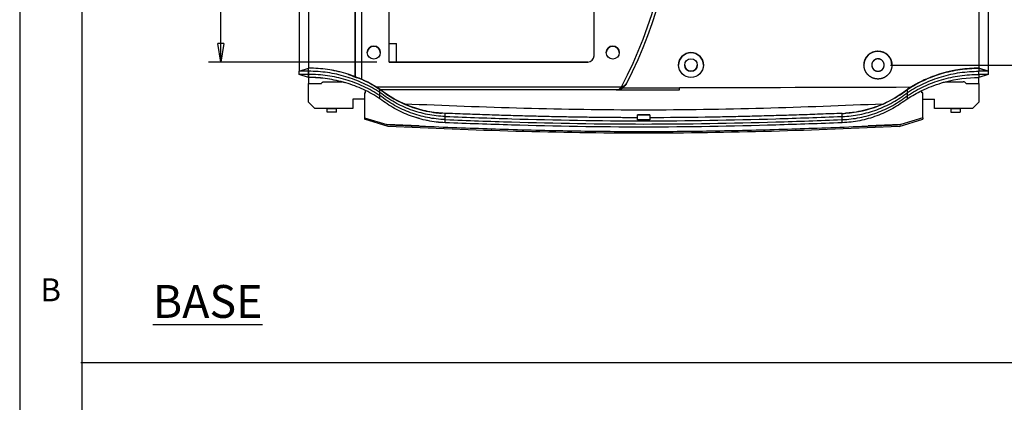
# Model space of a CAD drawing. Extents: x 5 to 292, y 5 to 205.
# Drawn here: x 5 to 84, y 121 to 152 of the extents above; entities that cross this region are included whole.
import ezdxf

# ---------------------------------------------------------------- set-up
doc = ezdxf.new("R2010")
doc.units = 0
doc.layers.get('0').update_dxf_attribs({"linetype": 'CONTINUOUS'})
doc.styles.add('SLDTEXTSTYLE0', font='TXT', dxfattribs={"width": 0.75})
doc.dimstyles.new('SLDDIMSTYLE2', dxfattribs={"dimtxt": 1.852083, "dimasz": 1.5, "dimexe": 0, "dimexo": 0.0625, "dimgap": 0.463021, "dimtad": 0, "dimtih": 1, "dimtoh": 1, "dimlfac": 2, "dimrnd": 1e-09, "dimzin": 12, "dimtxsty": 'SLDTEXTSTYLE0', "dimblk1": 'CLOSED', "dimblk2": 'CLOSED', "dimsah": 1, "dimcen": 0.09, "dimazin": 3, "dimtfac": 1, "dimtofl": 0, "dimtmove": 0, "dimatfit": 3, "dimtolj": 1, "dimtzin": 12})

# ---------------------------------------------------------------- blocks, each defined once
blk = doc.blocks.new('_CLOSED')
at = {"color": 0, "linetype": 'BYBLOCK'}
for p, q in [((-1, 0.166667), (0, 0)), ((-1, 0.166667), (-1, -0.166667)), ((0, 0), (-1, -0.166667)), ((0, 0), (-1, 0))]:
    blk.add_line(p, q, dxfattribs=at)
blk = doc.blocks.new('_D_18')
at = {"color": 7, "linetype": 'CONTINUOUS'}
for p, q in [((75.027, 177.349), (90.525, 177.349)), ((89.525, 177.349), (89.525, 164.321)), ((89.525, 148.349), (89.525, 161.378)), ((75.152, 148.349), (90.525, 148.349))]:
    blk.add_line(p, q, dxfattribs=at)
at = {"color": 7, "linetype": 'CONTINUOUS', "xscale": 1.5, "yscale": 1.5}
for p, rotation in [((89.525, 177.349, 4.672), 90.0000000000004), ((89.525, 148.349, 4.672), 270.0000000000004)]:
    blk.add_blockref('_CLOSED', p, dxfattribs=dict(at, rotation=rotation))
at = {"color": 7, "linetype": 'CONTINUOUS', "attachment_point": 1, "style": 'SLDTEXTSTYLE0'}
for s, insert, char_height in [('58', (87.405, 163.765, 4.672), 1.8521), ('=', (85.227, 163.765, 4.672), 1.852), ('=', (92.339, 163.765, 4.672), 1.852)]:
    blk.add_mtext(s, dxfattribs=dict(at, insert=insert, char_height=char_height))
blk = doc.blocks.new('_D_19')
at = {"color": 7, "linetype": 'CONTINUOUS'}
for p, q in [((33.778, 177.085), (20.209, 177.085)), ((21.209, 177.085), (21.209, 164.321)), ((21.209, 148.585), (21.209, 161.378)), ((33.778, 148.585), (20.209, 148.585))]:
    blk.add_line(p, q, dxfattribs=at)
at = {"color": 7, "linetype": 'CONTINUOUS', "xscale": 1.5, "yscale": 1.5}
for p, rotation in [((21.209, 177.085, 4.672), 90.00000000000058), ((21.209, 148.585, 4.672), 270.0000000000006)]:
    blk.add_blockref('_CLOSED', p, dxfattribs=dict(at, rotation=rotation))
at = {"color": 7, "linetype": 'CONTINUOUS', "attachment_point": 1, "style": 'SLDTEXTSTYLE0'}
for s, insert, char_height in [('57', (19.089, 163.765, 4.672), 1.8521), ('=', (16.912, 163.765, 4.672), 1.852), ('=', (24.023, 163.765, 4.672), 1.852)]:
    blk.add_mtext(s, dxfattribs=dict(at, insert=insert, char_height=char_height))

msp = doc.modelspace()

# ---------------------------------------------------------------- linework, layer by layer
at = {"color": 7, "linetype": 'CONTINUOUS'}
for p, q in [((5, 205), (5, 5)), ((10, 200), (10, 10)), ((34.7784, 148.5853), (34.7784, 177.0853)), ((51.2784, 149.0853), (51.2784, 176.5853)), ((28.2765, 162.3493), (28.2765, 148.0993)), ((82.2765, 162.3493), (82.2765, 148.0993)), ((27.5265, 161.5993), (27.5265, 147.8493)), ((83.0265, 161.5993), (83.0265, 147.8493)), ((32.0265, 147.4077), (32.0265, 152.8418)), ((32.0265, 152.8418), (32.0265, 147.4077)), ((32.5265, 152.8418), (32.5265, 147.2019)), ((34.7784, 150.0853), (35.3483, 150.0853)), ((34.7784, 150.0853), (35.3483, 150.0853)), ((35.3483, 150.0853), (35.3483, 150.0853)), ((35.3483, 148.5853), (35.3483, 150.0853)), ((33.0065, 149.3484), (33.0065, 149.3484)), ((34.0565, 149.3484), (34.0565, 149.3484)), ((52.2565, 149.3484), (52.2565, 149.3484)), ((53.3065, 149.3484), (53.3065, 149.3484)), ((34.7784, 148.5853), (50.7784, 148.5853)), ((50.7784, 148.5853), (34.7784, 148.5853)), ((35.3483, 148.5853), (34.7784, 148.5853)), ((34.7784, 148.5853), (34.7784, 148.5853)), ((34.7784, 148.5853), (34.7784, 148.5853)), ((35.3483, 148.5853), (35.3483, 148.5853)), ((50.7784, 148.5853), (50.7784, 148.5853)), ((27.5265, 147.8493), (28.2765, 148.0993)), ((27.5265, 147.8493), (28.2765, 148.0993)), ((27.5265, 147.5993), (27.5265, 147.8493)), ((28.2765, 147.8493), (27.5265, 147.8493)), ((27.5265, 147.8493), (27.5265, 147.8493)), ((28.2765, 147.5993), (27.5265, 147.5993)), ((28.2765, 147.3493), (27.5265, 147.5993)), ((28.2765, 147.8493), (28.2765, 148.0993)), ((28.2765, 147.8493), (28.2765, 148.0993)), ((28.2765, 148.0993), (28.2765, 148.0993)), ((28.2765, 147.5993), (28.2765, 147.8493)), ((28.2765, 147.8493), (28.2765, 147.5993)), ((28.2765, 147.3493), (28.2765, 147.5993)), ((28.2765, 147.5993), (28.2765, 147.3493)), ((58.0865, 148.3493), (58.0865, 148.3493)), ((60.0865, 148.3493), (60.0865, 148.3493)), ((82.2765, 148.0993), (82.2765, 147.8493)), ((82.2765, 148.0993), (83.0265, 147.8493)), ((82.2765, 148.0993), (82.2765, 148.0993)), ((82.2765, 148.0993), (82.2765, 148.0993)), ((83.0265, 147.8493), (82.2765, 148.0993)), ((82.2765, 147.5993), (82.2765, 147.8493)), ((83.0265, 147.8493), (82.2765, 147.8493)), ((82.2765, 147.5993), (82.2765, 147.3493)), ((83.0265, 147.5993), (82.2765, 147.5993)), ((83.0265, 147.5993), (82.2765, 147.3493)), ((83.0265, 147.8493), (83.0265, 147.5993)), ((28.2765, 147.3493), (28.2765, 147.3493)), ((28.2765, 147.3493), (28.2765, 146.8493)), ((28.2765, 145.3494), (28.2765, 146.8493)), ((28.2765, 146.8493), (29.2974, 146.8493)), ((31.8172, 147.4574), (32.1806, 147.3201)), ((31.8264, 147.4818), (31.8264, 147.4818)), ((79.587, 146.9993), (81.0265, 146.9993)), ((81.2557, 146.8493), (82.2765, 146.8493)), ((82.2765, 146.8493), (82.2765, 147.3493)), ((82.2765, 146.8493), (82.2765, 145.3494)), ((31.826, 146.7318), (31.826, 146.7318)), ((32.7765, 146.0993), (32.873, 146.0993)), ((32.7765, 146.0993), (32.7765, 145.5993)), ((33.6885, 146.5992), (53.4764, 146.5992)), ((34.0265, 146.1373), (34.0265, 146.3874)), ((34.0265, 145.8872), (34.0265, 146.1373)), ((34.0315, 146.3841), (34.0315, 146.3835)), ((34.078, 146.353), (35.1616, 145.6297)), ((53.0671, 146.3492), (34.0926, 146.3492)), ((53.0694, 146.3492), (53.0671, 146.3492)), ((53.0695, 146.3492), (58.1515, 146.3492)), ((53.4758, 146.5971), (53.5396, 146.4914)), ((53.4865, 146.6054), (53.5527, 146.4994)), ((53.5799, 146.5146), (58.1515, 146.5146)), ((58.1515, 146.3492), (58.1515, 146.5146)), ((76.4508, 146.3375), (76.4508, 146.3285)), ((76.5083, 146.3731), (76.5073, 146.3723)), ((76.5265, 146.1373), (76.5265, 146.3874)), ((76.5265, 146.3874), (76.5265, 146.3874)), ((76.5265, 145.8872), (76.5265, 146.1373)), ((77.6801, 146.0993), (77.6801, 146.291)), ((77.6801, 146.0993), (77.6801, 146.291)), ((77.7765, 146.0993), (77.6801, 146.0993)), ((77.7765, 146.0993), (77.6801, 146.0993)), ((77.6801, 146.0993), (77.6801, 146.0993)), ((77.7765, 145.5993), (77.7765, 146.0993)), ((28.2765, 145.3494), (28.7765, 144.8493)), ((32.7765, 145.5993), (31.8515, 145.5993)), ((31.8515, 145.5993), (31.8515, 144.8493)), ((32.7765, 145.5993), (32.7765, 144.1054)), ((34.0265, 145.6371), (34.0265, 145.8872)), ((35.7838, 145.3338), (36.3714, 145.0627)), ((76.5265, 145.6371), (76.5265, 145.8872)), ((77.7765, 144.1054), (77.7765, 145.5993)), ((77.7765, 145.5993), (78.7015, 145.5993)), ((78.7015, 144.8493), (78.7015, 145.5993)), ((82.2765, 145.3494), (81.7765, 144.8493)), ((31.8515, 144.8493), (28.7765, 144.8493)), ((29.7765, 144.8523), (30.5265, 144.8523)), ((30.5265, 144.8523), (29.7765, 144.8523)), ((29.7765, 144.8523), (29.7765, 144.8523)), ((29.7765, 144.8516), (29.7765, 144.8523)), ((30.5265, 144.8516), (29.7765, 144.8516)), ((29.7765, 144.5493), (29.7765, 144.8493)), ((30.5265, 144.5493), (29.7765, 144.5493)), ((30.5265, 144.8523), (30.5265, 144.8523)), ((30.5265, 144.8516), (30.5265, 144.8523)), ((30.5265, 144.5493), (30.5265, 144.8493)), ((36.5748, 144.9768), (36.5748, 144.9768)), ((38.9804, 144.4677), (38.9812, 144.4677)), ((39.2765, 144.456), (38.9812, 144.4677)), ((39.2765, 144.2059), (39.2765, 144.456)), ((71.2765, 144.4561), (71.5726, 144.4677)), ((71.2765, 144.2059), (71.2765, 144.4561)), ((81.7765, 144.8493), (78.7015, 144.8493)), ((80.0265, 144.8493), (80.7765, 144.8493)), ((80.0265, 144.8493), (80.0265, 144.5493)), ((80.0265, 144.8493), (80.0265, 144.8493)), ((80.0265, 144.5493), (80.7765, 144.5493)), ((80.7765, 144.8493), (80.7765, 144.5493)), ((80.7765, 144.8493), (80.7765, 144.8493)), ((32.7765, 144.1054), (32.7765, 143.9872)), ((32.7765, 144.1054), (34.5709, 143.5496)), ((34.6955, 143.3938), (32.7765, 143.9872)), ((36.5752, 144.2262), (36.5752, 144.2262)), ((37.2225, 144.0499), (36.5769, 144.2323)), ((39.2765, 144.2009), (39.2765, 144.2374)), ((39.2765, 143.9507), (39.2765, 144.2059)), ((39.2765, 143.9507), (39.2765, 144.2009)), ((39.2765, 143.7005), (39.2765, 143.9507)), ((39.2765, 143.7005), (39.2765, 143.9507)), ((54.7765, 143.9381), (54.7765, 144.3494)), ((54.7765, 144.3494), (55.7765, 144.3494)), ((55.7765, 144.3494), (55.7765, 143.9381)), ((71.2765, 144.2008), (71.2765, 144.2059)), ((71.2765, 143.9507), (71.2765, 144.2008)), ((71.2765, 143.7005), (71.2765, 143.9507)), ((75.8575, 143.3938), (77.7765, 143.9872)), ((77.7765, 144.1054), (75.9822, 143.5496)), ((77.7765, 144.1054), (77.7765, 143.9872)), ((34.5735, 143.5488), (34.571, 143.5496)), ((37.1955, 143.4407), (34.5734, 143.5489)), ((37.1953, 143.4348), (37.1954, 143.4348)), ((75.9796, 143.5489), (73.3581, 143.4407)), ((73.3583, 143.4349), (73.3583, 143.4349)), ((75.9796, 143.5488), (75.9821, 143.5496)), ((9.913, 124.3713), (287.0303, 124.3713))]:
    msp.add_line(p, q, dxfattribs=at)
at = {"color": 8, "linetype": 'CONTINUOUS'}
for p, q in [((29.5265, 146.9993), (30.9661, 146.9993)), ((32.873, 146.0993), (32.873, 146.2722))]:
    msp.add_line(p, q, dxfattribs=at)
at = {"color": 7, "linetype": 'CONTINUOUS', "flags": 128}
msp.add_lwpolyline([(31.4869, 147.5971), (31.575, 147.5684), (32.0265, 147.4077)], dxfattribs=at)
at = {"color": 7, "linetype": 'CONTINUOUS'}
for centre, radius in [((33.5315, 149.3484), 0.525), ((52.7815, 149.3484), 0.525), ((59.0865, 148.3493), 1), ((59.0865, 148.3493), 0.5)]:
    msp.add_circle(centre, radius, dxfattribs=at)
for centre, radius, start, end in [((22.8864, 162.8444), 34.642, 332.045756, 27.194275), ((22.8864, 162.8444), 34.892, 332.792225, 27.189927), ((33.5315, 149.3484), 0.525, 0, 180), ((52.7815, 149.3484), 0.525, 0, 180), ((59.0865, 148.3493), 1, 0, 180), ((74.1515, 148.3493), 1.125, 90, 180), ((74.1515, 148.3493), 1.125, 0, 90), ((50.7784, 149.0853), 0.5, 270, 0), ((50.7784, 149.0853), 0.5, 270, 0), ((28.2765, 137.5866), 10.5127, 56.808895, 89.999951), ((59.0865, 148.3493), 0.5, 180, 0), ((74.1515, 148.3493), 0.5, 180, 0), ((82.2765, 137.5866), 10.5127, 90.000049, 121.432262), ((53.0277, 147.3484), 1, 272.397327, 332.792266), ((78.1801, 146.4993), 0.727, 99.611483, 129.757222), ((81.0265, 146.7493), 0.25, 23.578199, 90), ((39.639, 153.5192), 9.0753, 231.838385, 265.838573), ((70.914, 153.5192), 9.0753, 296.177752, 308.055856), ((70.914, 153.5192), 9.0753, 291.184868, 296.177752), ((70.914, 153.5192), 9.0753, 274.163299, 291.184868)]:
    msp.add_arc(centre, radius, start, end, dxfattribs=at)
for centre, major_axis, start_param, end_param in [((70.914, 153.5196), (-6.4174, 6.4176), 3.0123508, 3.022859), ((82.2765, 137.5861), (-7.4338, 7.4341), 6.0765414, 6.0851196)]:
    msp.add_ellipse(centre, major_axis=major_axis, ratio=0.9999155, start_param=start_param, end_param=end_param, dxfattribs=at)
for points, knots in [([(74.0043, 149.4743), (74.2988, 149.4743), (74.446, 149.445), (74.7181, 149.3323), (74.8429, 149.2489), (75.0511, 149.0407), (75.1345, 148.9159), (75.2472, 148.6438), (75.2765, 148.4966), (75.2765, 148.202), (75.2472, 148.0548), (75.1345, 147.7827), (75.0511, 147.6579), (74.8429, 147.4497), (74.7181, 147.3663), (74.446, 147.2536), (74.2988, 147.2243), (74.0043, 147.2243), (73.8571, 147.2536), (73.5849, 147.3663), (73.4602, 147.4497), (73.2519, 147.6579), (73.1685, 147.7827), (73.0558, 148.0548), (73.0265, 148.202), (73.0265, 148.4966), (73.0558, 148.6438), (73.1685, 148.9159), (73.2519, 149.0407), (73.4602, 149.2489), (73.5849, 149.3323), (73.8571, 149.445), (74.0043, 149.4743), (74.2988, 149.4743)], [-0.0625, -0.0625, 0, 0, 0.0625, 0.0625, 0.125, 0.125, 0.1875, 0.1875, 0.25, 0.25, 0.3125, 0.3125, 0.375, 0.375, 0.4375, 0.4375, 0.5, 0.5, 0.5625, 0.5625, 0.625, 0.625, 0.6875, 0.6875, 0.75, 0.75, 0.8125, 0.8125, 0.875, 0.875, 0.9375, 0.9375, 1, 1, 1.0625, 1.0625]), ([(74.2824, 148.8493), (74.0206, 148.8493), (73.8905, 148.7954), (73.7054, 148.6103), (73.6515, 148.4802), (73.6515, 148.2184), (73.7054, 148.0883), (73.8905, 147.9032), (74.0206, 147.8493), (74.2824, 147.8493), (74.4125, 147.9032), (74.5976, 148.0883), (74.6515, 148.2184), (74.6515, 148.4802), (74.5976, 148.6103), (74.4125, 148.7954), (74.2824, 148.8493), (74.0206, 148.8493)], [-0.125, -0.125, 0, 0, 0.125, 0.125, 0.25, 0.25, 0.375, 0.375, 0.5, 0.5, 0.625, 0.625, 0.75, 0.75, 0.875, 0.875, 1, 1, 1.125, 1.125]), ([(34.0265, 146.3874), (33.6004, 146.6658), (33.1564, 146.912), (32.233, 147.3397), (31.7577, 147.5192), (30.7825, 147.8089), (30.2874, 147.9175), (29.2895, 148.0625), (28.7856, 148.0993), (28.2765, 148.0993)], [0, 0, 0, 0, 0.25, 0.25, 0.5, 0.5, 0.75, 0.75, 1, 1, 1, 1]), ([(76.5265, 146.3874), (76.9527, 146.6658), (77.3966, 146.912), (78.3201, 147.3397), (78.7953, 147.5192), (79.7705, 147.8089), (80.2656, 147.9175), (81.2635, 148.0625), (81.7675, 148.0993), (82.2765, 148.0993)], [0, 0, 0, 0, 0.25, 0.25, 0.5, 0.5, 0.75, 0.75, 1, 1, 1, 1]), ([(82.2765, 148.0993), (81.2625, 148.0993), (80.2486, 147.9516), (78.305, 147.3729), (77.3754, 146.942), (76.5265, 146.3874)], [0, 0, 0, 0, 0.5, 0.5, 1, 1, 1, 1]), ([(34.0265, 145.6371), (33.6004, 145.9156), (33.1564, 146.1617), (32.233, 146.5895), (31.7577, 146.769), (30.7826, 147.0588), (30.2875, 147.1674), (29.2895, 147.3125), (28.7856, 147.3493), (28.2765, 147.3493)], [0, 0, 0, 0, 0.25, 0.25, 0.5, 0.5, 0.75, 0.75, 1, 1, 1, 1]), ([(31.207, 146.9278), (30.7366, 147.0488), (29.7753, 147.2959), (28.7832, 147.3313), (28.2765, 147.3493)], [0, 0, 0, 0, 0.4892977, 1, 1, 1, 1]), ([(29.2974, 146.8493), (29.3027, 146.8603), (29.3133, 146.882), (29.3348, 146.9112), (29.3601, 146.9371), (29.3984, 146.9662), (29.4538, 146.9934), (29.5021, 146.9973), (29.5265, 146.9993)], [0, 0, 0, 0, 0.1264301, 0.2502453, 0.3740916, 0.5006134, 0.7481452, 1, 1, 1, 1]), ([(32.6645, 147.1372), (32.6746, 147.1334), (33.1598, 146.9509), (33.5977, 146.6662), (34.0265, 146.3874)], [0, 0, 0, 0, 0.0207428, 1, 1, 1, 1]), ([(53.4865, 146.6054), (53.5574, 146.6216), (53.6247, 146.6451), (53.7143, 146.6918), (53.7423, 146.7093), (53.7946, 146.7401), (53.8189, 146.7544), (53.8363, 146.7647)], [0, 0, 0, 0, 0.5, 0.5, 0.75, 0.75, 1, 1, 1, 1]), ([(53.8363, 146.7647), (53.8317, 146.7583), (53.8219, 146.7449), (53.801, 146.7181), (53.7808, 146.6941), (53.7648, 146.6763), (53.7591, 146.6701), (53.7482, 146.6583), (53.7203, 146.6296), (53.6635, 146.5768), (53.6109, 146.5392), (53.5795, 146.5167)], [0, 0, 0, 0, 0.0691975, 0.14544, 0.2841971, 0.3280683, 0.343793, 0.3541359, 0.4609197, 0.6775635, 1, 1, 1, 1]), ([(53.9138, 146.8911), (53.9017, 146.8675), (53.8894, 146.8459), (53.8637, 146.8042), (53.8503, 146.7841), (53.8363, 146.7647)], [0, 0, 0, 0, 0.5, 0.5, 1, 1, 1, 1]), ([(77.6801, 146.291), (77.9372, 146.416), (78.1999, 146.5307), (78.7322, 146.7377), (79.0023, 146.8304), (79.2765, 146.912)], [0, 0, 0, 0, 0.5, 0.5, 1, 1, 1, 1]), ([(77.7152, 147.0582), (77.7304, 147.0655), (77.7471, 147.0735), (77.7797, 147.089), (77.7917, 147.0947), (77.8152, 147.1057), (77.8239, 147.1098), (77.8412, 147.1178), (77.8476, 147.1208), (77.8643, 147.1286), (77.8762, 147.1341), (77.9033, 147.1465), (77.913, 147.151), (77.9284, 147.1579), (77.9345, 147.1607), (77.9509, 147.1681), (77.9593, 147.172), (77.9824, 147.1823), (77.9943, 147.1876), (78.0266, 147.202), (78.0434, 147.2094), (78.0587, 147.2161)], [0, 0, 0, 0, 0.25, 0.25, 0.375, 0.375, 0.4375, 0.4375, 0.46875, 0.46875, 0.5, 0.5, 0.53125, 0.53125, 0.5625, 0.5625, 0.625, 0.625, 0.75, 0.75, 1, 1, 1, 1]), ([(39.2765, 144.4511), (38.8008, 144.4701), (38.3298, 144.5262), (37.3972, 144.7122), (36.9393, 144.8416), (36.2707, 145.0887), (36.0505, 145.1801), (35.6208, 145.3784), (35.4106, 145.4856), (34.7937, 145.8311), (34.4007, 146.093), (34.0265, 146.3874)], [0, 0, 0, 0, 0.25, 0.25, 0.5, 0.5, 0.625, 0.625, 0.75, 0.75, 1, 1, 1, 1]), ([(53.0802, 146.3499), (53.1164, 146.3519), (53.152, 146.3584), (53.2224, 146.3807), (53.2576, 146.3969), (53.3255, 146.4382), (53.3584, 146.4636), (53.4058, 146.5086), (53.4211, 146.5247), (53.4431, 146.5504), (53.4503, 146.5592), (53.4606, 146.5729), (53.464, 146.5775), (53.4705, 146.587), (53.4742, 146.5916), (53.4758, 146.5971)], [0, 0, 0, 0, 0.25, 0.25, 0.5, 0.5, 0.75, 0.75, 0.875, 0.875, 0.9375, 0.9375, 0.96875, 0.96875, 1, 1, 1, 1]), ([(53.5396, 146.4914), (53.4679, 146.4481), (53.3928, 146.4151), (53.2382, 146.368), (53.1592, 146.3542), (53.0802, 146.3499)], [0, 0, 0, 0, 0.5, 0.5, 1, 1, 1, 1]), ([(39.2765, 143.7005), (38.8008, 143.7195), (38.3298, 143.7756), (37.3972, 143.9617), (36.9393, 144.0912), (36.2707, 144.3383), (36.0505, 144.4297), (35.6208, 144.628), (35.4105, 144.7352), (34.7937, 145.0807), (34.4007, 145.3426), (34.0265, 145.6371)], [0, 0, 0, 0, 0.25, 0.25, 0.5, 0.5, 0.625, 0.625, 0.75, 0.75, 1, 1, 1, 1]), ([(74.5586, 145.2078), (71.3463, 145.0676), (68.1335, 144.9462), (61.7058, 144.7733), (58.4901, 144.7218), (48.8439, 144.7219), (42.4182, 144.9275), (35.9944, 145.2078)], [0, 0, 0, 0, 0.25, 0.25, 0.5, 0.5, 1, 1, 1, 1]), ([(71.2765, 143.9507), (71.7502, 143.9696), (72.6945, 144.0819), (74.0674, 144.4693), (75.363, 145.0662), (76.154, 145.594), (76.5265, 145.8872)], [0.00000008, 0.00000008, 0.00000008, 0.00000008, 0.25, 0.5, 0.75, 1, 1, 1, 1]), ([(76.5265, 145.6371), (76.1524, 145.3426), (75.7577, 145.0794), (74.9277, 144.6154), (74.4955, 144.4164), (73.8265, 144.1701), (73.5997, 144.0966), (73.1442, 143.9684), (72.9147, 143.9134), (72.2212, 143.7756), (71.7523, 143.7195), (71.2765, 143.7005)], [0, 0, 0, 0, 0.25, 0.25, 0.5, 0.5, 0.625, 0.625, 0.75, 0.75, 1, 1, 1, 1]), ([(74.5586, 145.2078), (74.0396, 144.9802), (73.5102, 144.8062), (72.717, 144.6206), (72.4521, 144.5713), (72.0673, 144.5165), (71.9404, 144.5013), (71.7667, 144.4838), (71.7116, 144.4788), (71.6195, 144.4712), (71.5823, 144.4684), (71.5726, 144.4677)], [0, 0, 0, 0, 0.5, 0.5, 0.75, 0.75, 0.875, 0.875, 0.9375, 0.9375, 1, 1, 1, 1]), ([(36.5773, 144.9834), (36.6415, 144.9581), (36.9644, 144.8309), (37.5591, 144.6768), (38.2243, 144.5477), (38.666, 144.4946), (38.9028, 144.4734), (38.9545, 144.4696), (38.9804, 144.4677)], [0, 0, 0, 0, 0.075416, 0.3790895, 0.6884237, 0.8434166, 0.9212606, 1, 1, 1, 1]), ([(54.7765, 144.1048), (54.378, 144.1059), (53.5667, 144.1082), (52.3284, 144.1177), (51.0475, 144.132), (49.7239, 144.1519), (48.3577, 144.1774), (46.9487, 144.2088), (45.497, 144.2461), (44.0025, 144.2894), (42.4652, 144.3389), (40.8851, 144.3942), (39.8175, 144.4353), (39.2765, 144.4561)], [0, 0, 0, 0, 0.0771131, 0.1569769, 0.2395941, 0.3249676, 0.4131002, 0.5039949, 0.5976547, 0.6940823, 0.7932807, 0.8952524, 1, 1, 1, 1]), ([(71.2765, 144.4561), (70.6861, 144.4334), (69.5268, 144.3889), (67.8199, 144.3298), (66.1773, 144.278), (64.599, 144.2337), (63.0849, 144.1966), (61.635, 144.1661), (60.6897, 144.1506), (60.2278, 144.1431)], [0, 0, 0, 0, 0.160356, 0.314869, 0.4635451, 0.60639, 0.7434101, 0.8746114, 1, 1, 1, 1]), ([(39.2765, 143.7005), (38.7986, 143.7222), (38.2913, 143.7452), (37.8072, 143.8845), (37.779, 143.8926)], [0, 0, 0, 0, 0.941911, 1, 1, 1, 1]), ([(39.2765, 144.2059), (39.2932, 144.2052), (39.31, 144.2045), (41.0975, 144.1347), (42.8687, 144.0727), (48.1832, 143.9174), (51.7277, 143.8544), (58.821, 143.8543), (62.3674, 143.9174), (67.683, 144.0727), (69.4545, 144.1347), (71.2426, 144.2045), (71.2595, 144.2052), (71.2765, 144.2059)], [0.12381943, 0.12381943, 0.12381943, 0.12381943, 0.125, 0.125, 0.25, 0.25, 0.5, 0.5, 0.75, 0.75, 0.875, 0.875, 0.87619771, 0.87619771, 0.87619771, 0.87619771]), ([(39.2765, 143.9507), (39.29, 143.9501), (39.3035, 143.9496), (41.0884, 143.8798), (42.8604, 143.8179), (48.1778, 143.6625), (51.7248, 143.5994), (58.8239, 143.5993), (62.3728, 143.6625), (67.6913, 143.8179), (69.4636, 143.8798), (71.2491, 143.9496), (71.2628, 143.9501), (71.2765, 143.9507)], [0.12404962, 0.12404962, 0.12404962, 0.12404962, 0.125, 0.125, 0.25, 0.25, 0.5, 0.5, 0.75, 0.75, 0.875, 0.875, 0.8759676, 0.8759676, 0.8759676, 0.8759676]), ([(71.2765, 143.7005), (71.2661, 143.7001), (69.4828, 143.6303), (64.1505, 143.444), (55.2752, 143.2863), (46.4003, 143.444), (41.0694, 143.6303), (39.2867, 143.7001), (39.2765, 143.7005)], [0, 0, 0, 0, 0.0009811, 0.1672633, 0.5000677, 0.83279, 0.9990421, 1, 1, 1, 1]), ([(55.7765, 143.9381), (55.6099, 143.9379), (55.2765, 143.9375), (54.9432, 143.9379), (54.7765, 143.9381)], [0, 0, 0, 0, 0.4999172, 1, 1, 1, 1]), ([(34.5709, 143.5496), (35.2299, 143.5203), (36.5059, 143.4633), (38.7469, 143.3698), (41.2387, 143.2743), (45.0608, 143.1468), (49.7216, 143.0338), (55.2768, 142.9827), (60.8319, 143.0338), (65.4925, 143.1468), (69.3145, 143.2743), (71.8062, 143.3698), (74.0472, 143.4633), (75.3231, 143.5202), (75.9822, 143.5496)], [0, 0, 0, 0, 0.0477673, 0.0924895, 0.1624173, 0.2283364, 0.3694125, 0.5000087, 0.6305961, 0.7716719, 0.8375813, 0.9075128, 0.9522314, 1, 1, 1, 1]), ([(75.8575, 143.3938), (72.4286, 143.2401), (68.9992, 143.1047), (62.1377, 142.9108), (58.7047, 142.8523), (48.4097, 142.8524), (41.5517, 143.0865), (34.6955, 143.3938)], [0, 0, 0, 0, 0.25, 0.25, 0.5, 0.5, 1, 1, 1, 1])]:
    msp.add_open_spline(points, degree=3, knots=knots, dxfattribs=at)
for points in [[(34.0265, 146.1373), (33.6021, 146.4146), (32.713, 146.9077), (31.2867, 147.4474), (29.7975, 147.7758), (28.7835, 147.8493), (28.2765, 147.8493)], [(34.0265, 145.8872), (33.6021, 146.1645), (32.713, 146.6577), (31.2867, 147.1973), (29.7975, 147.5258), (28.7835, 147.5993), (28.2765, 147.5993)], [(76.5265, 146.1373), (76.951, 146.4146), (77.84, 146.9077), (79.2663, 147.4474), (80.7555, 147.7758), (81.7695, 147.8493), (82.2765, 147.8493)], [(76.5265, 145.8872), (76.951, 146.1645), (77.84, 146.6577), (79.2663, 147.1973), (80.7555, 147.5258), (81.7695, 147.5993), (82.2765, 147.5993)], [(53.9178, 146.8911), (53.9178, 146.8911), (53.9164, 146.8911), (53.9138, 146.8911)], [(79.2765, 146.912), (79.3796, 146.9427), (79.4832, 146.9718), (79.587, 146.9993)], [(79.587, 146.9993), (80.4673, 147.2323), (81.3638, 147.3492), (82.2765, 147.3493)], [(39.2765, 144.2009), (38.8029, 144.2198), (37.8585, 144.332), (36.4857, 144.7194), (35.1901, 145.3163), (34.399, 145.8441), (34.0265, 146.1373)], [(53.0671, 146.3492), (53.0671, 146.3492), (53.0742, 146.3495), (53.0802, 146.3499)], [(53.4764, 146.5992), (53.4762, 146.5985), (53.476, 146.5978), (53.4758, 146.5971)], [(53.4764, 146.5992), (53.4798, 146.6013), (53.4832, 146.6033), (53.4865, 146.6054)], [(53.5527, 146.4994), (53.5483, 146.4967), (53.544, 146.494), (53.5396, 146.4914)], [(53.5797, 146.5168), (53.5708, 146.5109), (53.5618, 146.505), (53.5527, 146.4994)], [(76.7943, 146.5566), (70.58, 146.5306), (64.3658, 146.518), (58.1515, 146.5146)], [(71.2765, 144.2009), (71.7502, 144.2198), (72.6945, 144.332), (74.0674, 144.7194), (75.363, 145.3163), (76.154, 145.8441), (76.5265, 146.1373)], [(76.4508, 146.3285), (75.8689, 145.8804), (75.2386, 145.506), (74.5586, 145.2078)], [(76.7943, 146.5566), (76.6784, 146.4858), (76.5638, 146.4127), (76.4508, 146.3375)], [(76.5261, 146.3871), (76.5198, 146.3821), (76.5136, 146.3772), (76.5073, 146.3723)], [(76.5083, 146.3731), (76.5144, 146.3779), (76.5205, 146.3826), (76.5265, 146.3874)], [(76.5265, 145.6371), (76.8976, 145.8796), (77.2821, 146.0975), (77.6801, 146.291)], [(39.2765, 143.9507), (38.8029, 143.9696), (37.8585, 144.0819), (36.4857, 144.4693), (35.1901, 145.0662), (34.399, 145.594), (34.0265, 145.8872)], [(71.2813, 144.4513), (71.3787, 144.4552), (71.4759, 144.4607), (71.5729, 144.4678)], [(55.7765, 144.3494), (55.4422, 144.3494), (55.1089, 144.3494), (54.7765, 144.3494)], [(60.2278, 144.1431), (58.7435, 144.1206), (57.2598, 144.1072), (55.7765, 144.1048)]]:
    msp.add_open_spline(points, degree=3, dxfattribs=at)

# ---------------------------------------------------------------- texts
at = {"color": 7, "linetype": 'CONTINUOUS', "style": 'SLDTEXTSTYLE0'}
for s, insert, char_height, attachment_point in [('B', (6.6667, 131.168), 1.8521, 1), ('\\LBASE', (20.1439, 130.6247), 2.64583, 2)]:
    msp.add_mtext(s, dxfattribs=dict(at, insert=insert, char_height=char_height, attachment_point=attachment_point))

# ---------------------------------------------------------------- dimensions: what is measured, and where the dimension line sits
at = {"color": 7, "linetype": 'CONTINUOUS'}
for base, p1, p2, picture, middle in [((21.2091, 148.5853), (34.7784, 177.0853), (34.7784, 148.5853), '_D_19', (21.2091, 162.8493)), ((89.5246, 148.3493), (74.0265, 177.3493), (74.1515, 148.3493), '_D_18', (89.5246, 162.8493))]:
    dim = msp.add_linear_dim(base=base, p1=p1, p2=p2, angle=90, text='= <> =', dimstyle='SLDDIMSTYLE2', dxfattribs=at)
    dim.commit()
    dim.dimension.update_dxf_attribs({"geometry": picture, "text_midpoint": middle, "dimtype": 160})

doc.saveas('drawing.dxf')
